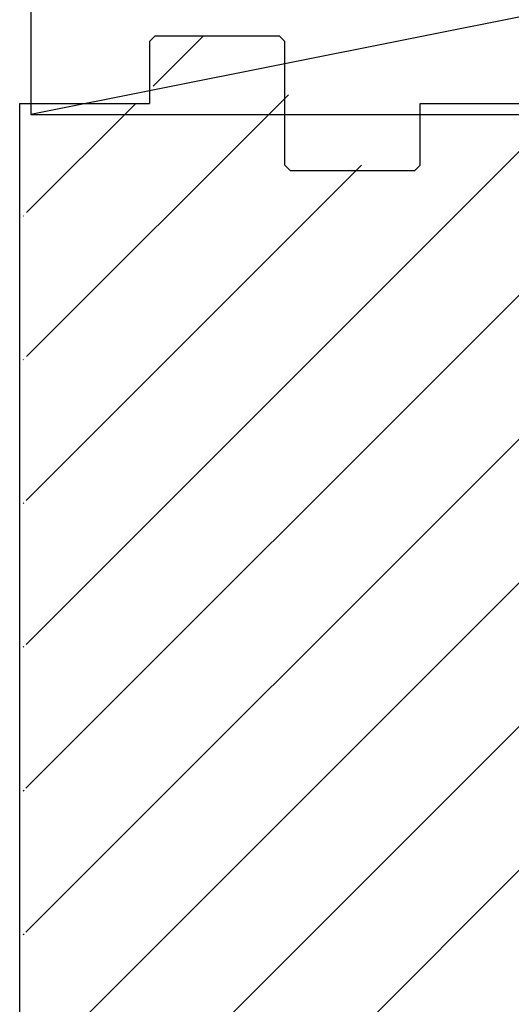
# Model space of a CAD drawing. Units: inches. Extents: x -88 to 141, y -74 to 210.
# Drawn here: x 65 to 68, y 100 to 106 of the extents above; entities that cross this region are included whole.
import ezdxf

# ---------------------------------------------------------------- set-up
doc = ezdxf.new("R2010")
doc.units = ezdxf.units.IN
doc.header["$MEASUREMENT"] = 0
doc.layers.add('Hatch', color=110, linetype='Continuous', lineweight=9)
doc.layers.add('Notes', color=7, linetype='Continuous')
doc.styles.add('Fox Blocks', font='arial.ttf', dxfattribs={"height": 0.09375})
doc.dimstyles.new('Fox Blocks', dxfattribs={"dimscale": 4, "dimtxt": 0.09375, "dimasz": 0.0625, "dimexe": 0.09375, "dimexo": 0.125, "dimgap": 0.03125, "dimtad": 1, "dimdec": 4, "dimzin": 3, "dimdsep": 46, "dimlunit": 4, "dimtxsty": 'Fox Blocks', "dimblk1": 'ARCHTICK', "dimblk2": 'ARCHTICK', "dimsah": 1, "dimcen": 0.125, "dimclrd": 256, "dimclre": 256, "dimclrt": 7, "dimazin": 0, "dimtfac": 1, "dimtdec": 4, "dimtix": 1, "dimtmove": 1, "dimatfit": 3, "dimfxl": 1, "dimtolj": 1, "dimtzin": 3, "dimarcsym": 0})

# ---------------------------------------------------------------- blocks, each defined once
blk = doc.blocks.new('_ARCHTICK')
at = {"color": 0, "linetype": 'ByBlock', "const_width": 0.15}
blk.add_lwpolyline([(-0.5, -0.5), (0.5, 0.5)], dxfattribs=at)
blk = doc.blocks.new('8ifixed')
h = blk.add_hatch()
h.set_pattern_fill('ANSI31', color=256, scale=4.511166)
h.set_pattern_definition([(45, (139.7326, 54.49643), (-0.398735, 0.398735), [])])
h.paths.add_polyline_path([(122.118, 42.1542), (122.118, 42.4979), (122.6484, 42.4979), (122.6484, 58.4979), (122.118, 58.4979), (122.118, 58.1542), (121.368, 58.1542), (121.368, 58.8417), (121.3368, 58.8729), (120.6493, 58.8729), (120.618, 58.8417), (120.618, 58.4979), (119.8984, 58.4979), (119.8984, 42.4979), (120.618, 42.4979), (120.618, 42.8417), (120.6493, 42.8729), (121.3368, 42.8729), (121.368, 42.8417), (121.368, 42.1542)])
edge = h.paths.add_edge_path(flags=17)
edge.add_line((119.8984, 42.4979), (119.918, 42.4979))
edge.add_line((119.8984, 58.4979), (119.918, 58.4979))
at = {"color": 7, "linetype": 'Continuous', "lineweight": 25}
for p, q in [((120.6296, 58.8729), (120.5984, 58.8417)), ((120.5984, 58.8417), (120.5984, 58.4979)), ((120.6296, 58.8729), (121.3171, 58.8729)), ((121.3484, 58.8417), (121.3171, 58.8729)), ((121.3484, 58.1542), (121.3484, 58.8417)), ((119.8787, 58.4979), (119.8984, 58.4979)), ((119.8787, 42.4979), (119.8787, 58.4979)), ((119.8984, 58.4979), (120.5984, 58.4979)), ((122.0984, 58.4979), (122.6484, 58.4979)), ((121.3796, 58.1229), (121.3484, 58.1542)), ((122.0671, 58.1229), (121.3796, 58.1229)), ((122.0984, 58.1542), (122.0671, 58.1229))]:
    blk.add_line(p, q, dxfattribs=at)
blk.add_line((122.0984, 58.1542), (122.0984, 58.4979))

msp = doc.modelspace()

# ---------------------------------------------------------------- hatches: boundary and pattern name
at = {"layer": 'Hatch'}
h = msp.add_hatch(dxfattribs=at)
h.set_pattern_fill('EARTH', color=256, scale=10, angle=45, style=0)
h.set_pattern_definition([(45, (82.66, 92.9707), (2e-16, 3.53553), [2.5, -2.5]), (45, (81.9972, 93.6336), (2e-16, 3.53553), [2.5, -2.5]), (45, (81.3343, 94.2965), (2e-16, 3.53553), [2.5, -2.5]), (135, (81.3343, 94.7385), (-3.53553, 4e-16), [2.5, -2.5]), (135, (81.9972, 95.4014), (-3.53553, 4e-16), [2.5, -2.5]), (135, (82.66, 96.0643), (-3.53553, 4e-16), [2.5, -2.5])])
edge = h.paths.add_edge_path()
edge.add_line((65.3194, 103.365), (51.9138, 100.66))
edge.add_line((51.9138, 100.66), (45.4402, 83.7087))
edge.add_line((45.4402, 83.7087), (42.1498, 69.0967))
edge.add_line((42.1498, 69.0967), (43.7005, 56.2357))
edge.add_line((43.7005, 56.2357), (61.9347, 52.9797))
edge.add_line((61.9347, 52.9797), (85.2912, 54.976))
edge.add_line((85.2912, 54.976), (92.9918, 73.1298))
edge.add_line((92.9918, 73.1298), (86.0663, 73.1298))
edge.add_line((86.0663, 73.1298), (86.0663, 61.1298))
edge.add_line((86.0663, 61.1298), (56.0663, 61.1298))
edge.add_arc((50.64, 63.5591), 5.9453, 262.17482, 335.88227, ccw=False)
edge.add_line((49.8305, 57.6692), (49.3188, 58.0224))
edge.add_arc((52.7273, 62.9603), 6, 177.43544, 235.38412, ccw=False)
edge.add_line((46.7333, 63.2287), (46.8268, 65.3175))
edge.add_arc((52.8208, 65.0491), 6, 143.73772, 177.43544, ccw=False)
edge.add_line((47.9829, 68.598), (55.4443, 78.7695))
edge.add_arc((60.2822, 75.2206), 6, 113.6522, 143.73772, ccw=False)
edge.add_line((57.8751, 80.7165), (65.3788, 83.6529))
edge.add_line((65.3788, 83.6529), (65.3194, 103.365))

# ---------------------------------------------------------------- linework, layer by layer
at = {"color": 34}
msp.add_line((72.9413, 106.6298), (65.4413, 105.1298), dxfattribs=at)
msp.add_lwpolyline([(65.4413, 105.1298), (72.9413, 105.1298), (72.9413, 106.6298), (65.4413, 106.6298)], close=True, dxfattribs=at)
at = {"layer": 'Notes'}
msp.add_line((65.4413, 105.1298), (76.6913, 105.1298), dxfattribs=at)

# ---------------------------------------------------------------- block references
msp.add_blockref('8ifixed', (-54.4999, 46.6943), dxfattribs=at)

# ---------------------------------------------------------------- leaders
msp.add_leader([(65.4741, 97.4569), (58.0392, 110.3407)], dimstyle='Fox Blocks', override={"dimscale": 0, "dimasz": 0.125, "dimgap": 0.03125, "dimtad": 0}, dxfattribs=at)

doc.saveas('drawing.dxf')
